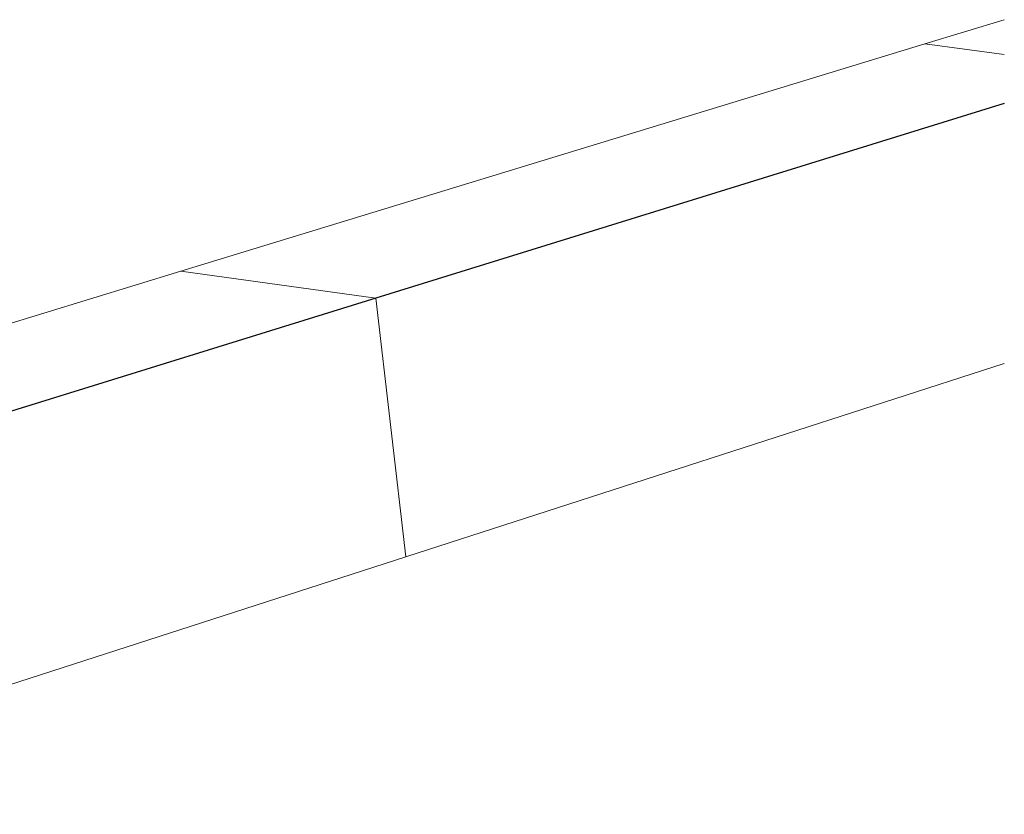
# Model space of a CAD drawing. Units: millimetres. Extents: x 582272 to 593759, y 6957416 to 6960821.
# Drawn here: x 587677 to 587683, y 6959734 to 6959739 of the extents above; entities that cross this region are included whole.
import ezdxf

# ---------------------------------------------------------------- set-up
doc = ezdxf.new("R2010")
doc.units = ezdxf.units.MM
doc.layers.add('ProfileEdges', color=7, linetype='Continuous')

msp = doc.modelspace()

# ---------------------------------------------------------------- linework, layer by layer
for p, q in [((587682.7595, 6959738.2153), (587678.9792, 6959737.0441)), ((587678.9792, 6959737.0441), (587674.1753, 6959735.5557))]:
    msp.add_line(p, q)
at = {"layer": 'ProfileEdges', "lineweight": 5}
for p, q in [((587682.7595, 6959738.7201), (587682.2805, 6959738.5738)), ((587682.2805, 6959738.5738), (587677.8061, 6959737.2068)), ((587682.7595, 6959738.5108), (587682.2805, 6959738.5738)), ((587677.8061, 6959737.2068), (587672.9775, 6959735.7315)), ((587678.9792, 6959737.0441), (587677.8061, 6959737.2068)), ((587679.1594, 6959735.4878), (587678.9792, 6959737.0441)), ((587682.7595, 6959736.6513), (587679.1594, 6959735.4878)), ((587679.1594, 6959735.4878), (587674.366, 6959733.9386))]:
    msp.add_line(p, q, dxfattribs=at)

doc.saveas('drawing.dxf')
